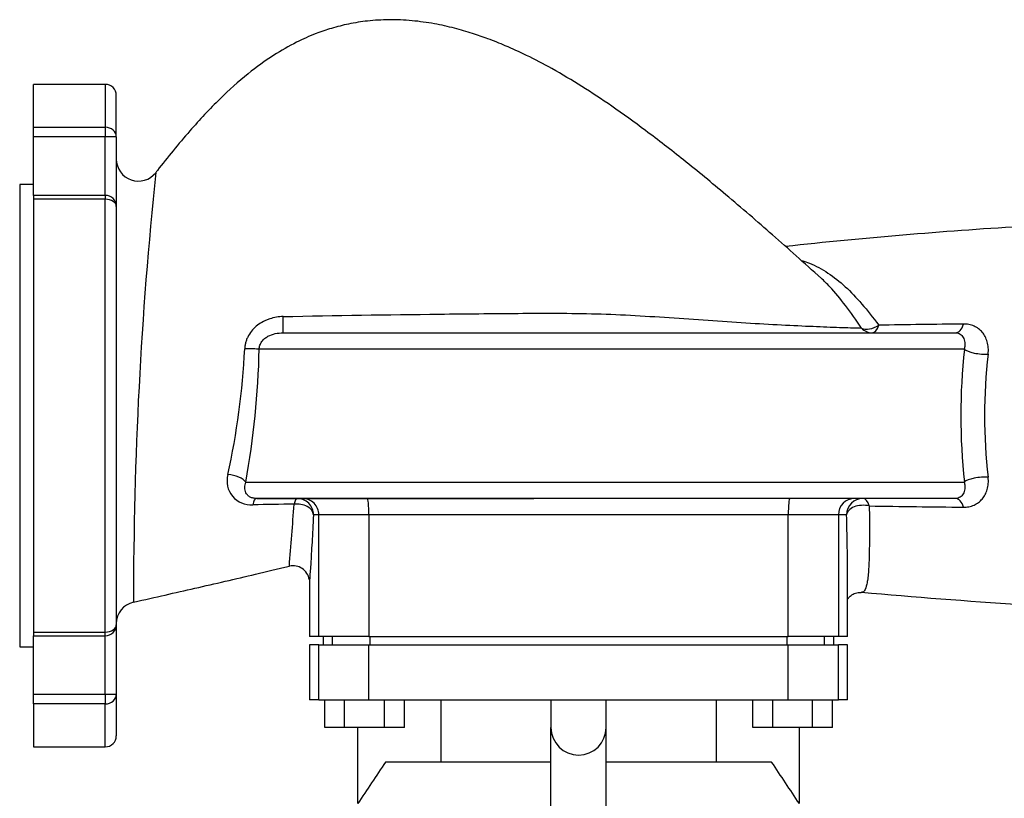
# Model space of a CAD drawing. Units: inches. Extents: x 4 to 207, y 5 to 37.
# Drawn here: x 144 to 153, y 14 to 21 of the extents above; entities that cross this region are included whole.
import ezdxf

# ---------------------------------------------------------------- set-up
doc = ezdxf.new("R2010")
doc.units = ezdxf.units.IN
doc.header["$MEASUREMENT"] = 0
doc.layers.add('CWN0497', color=7, linetype='Continuous')
doc.layers.add('TP44PAB', color=7, linetype='Continuous')

# ---------------------------------------------------------------- blocks, each defined once
blk = doc.blocks.new('SE246')
at = {"layer": 'TP44PAB', "color": 7, "linetype": 'Continuous'}
for start, end in [(174.01464, 180.03648), (174.01449, 174.01464)]:
    blk.add_arc((181.7667, 15.9928), 37.0888, start, end, dxfattribs=at)
blk = doc.blocks.new('SE248')
at = {"layer": 'TP44PAB', "color": 7, "linetype": 'Continuous'}
blk.add_open_spline([(151.3431, 16.841), (151.3439, 16.75), (151.3444, 16.6677), (151.3443, 16.5554), (151.3441, 16.5198), (151.3435, 16.4693), (151.3433, 16.4528), (151.3427, 16.4211), (151.3424, 16.4058), (151.3404, 16.3319), (151.338, 16.2813), (151.3336, 16.2277), (151.3327, 16.2175), (151.3307, 16.1979), (151.3296, 16.1886), (151.3261, 16.1624), (151.3236, 16.1469), (151.315, 16.1063), (151.3082, 16.0869), (151.2982, 16.0715), (151.2961, 16.0689), (151.2918, 16.0646), (151.2896, 16.0628), (151.2834, 16.0594), (151.2793, 16.0584), (151.275, 16.0588)], degree=3, knots=[0, 0, 0, 0, 0.125, 0.125, 0.1875, 0.1875, 0.21875, 0.21875, 0.25, 0.25, 0.375, 0.375, 0.40625, 0.40625, 0.4375, 0.4375, 0.5, 0.5, 0.625, 0.625, 0.65625, 0.65625, 0.6875, 0.6875, 0.740452, 0.740452, 0.740452, 0.740452], dxfattribs=at)
blk.add_open_spline([(151.275, 16.0588), (151.2745, 16.0588), (151.2739, 16.0589), (151.2733, 16.0589)], degree=3, dxfattribs=at)
blk = doc.blocks.new('SE249')
at = {"layer": 'TP44PAB', "color": 7, "linetype": 'Continuous'}
for p, q in [((143.7721, 20.2699), (143.7721, 20.6589)), ((144.4221, 20.6589), (143.7721, 20.6589)), ((144.4221, 20.6589), (144.4221, 20.2699)), ((144.5221, 20.1829), (144.5221, 20.5589)), ((143.7721, 20.1829), (143.7721, 20.2699)), ((143.7721, 20.2699), (144.4221, 20.2699)), ((144.4221, 20.2699), (144.4221, 20.1829)), ((143.7721, 19.6534), (143.7721, 20.1829)), ((144.4221, 20.1829), (143.7721, 20.1829)), ((144.4221, 19.6534), (144.4221, 20.1829)), ((144.5221, 20.1829), (144.4221, 20.1829)), ((144.5221, 20.1829), (144.5221, 19.5534)), ((143.6471, 19.7527), (143.6471, 15.5652)), ((143.7721, 19.7527), (143.6471, 19.7527)), ((143.7721, 19.6534), (143.7721, 19.6187)), ((144.4221, 19.6534), (143.7721, 19.6534)), ((144.4221, 19.6534), (144.4221, 19.6187)), ((143.7721, 19.6187), (143.7721, 15.6992)), ((144.4221, 19.6187), (143.7721, 19.6187)), ((144.4221, 15.6992), (144.4221, 19.6187)), ((144.5221, 19.5534), (144.5221, 15.7645)), ((146.0324, 18.4089), (152.1243, 18.4089)), ((152.204, 18.2609), (145.8167, 18.2609)), ((145.6955, 17.0569), (152.204, 17.0569)), ((152.1243, 16.9089), (145.7875, 16.9089)), ((145.7955, 16.9089), (148.3048, 16.9089)), ((146.3563, 16.7609), (146.3085, 16.7609)), ((146.3563, 15.6589), (146.3563, 16.7609)), ((146.8101, 16.7609), (146.3563, 16.7609)), ((146.8101, 16.7609), (146.8101, 15.6589)), ((150.609, 16.7609), (146.8101, 16.7609)), ((150.609, 15.6589), (150.609, 16.7609)), ((151.0628, 16.7609), (150.609, 16.7609)), ((151.0628, 16.7609), (151.0628, 15.6589)), ((151.1375, 16.7609), (151.0628, 16.7609)), ((146.2721, 16.1519), (146.2721, 15.6589)), ((151.1471, 15.6589), (151.1471, 16.2077)), ((143.7721, 15.6992), (144.4221, 15.6992)), ((143.7721, 15.6992), (143.7721, 15.6645)), ((144.4221, 15.6645), (144.4221, 15.6992)), ((144.5221, 15.7645), (144.5221, 15.135)), ((143.7721, 15.135), (143.7721, 15.6645)), ((143.7721, 15.6645), (144.4221, 15.6645)), ((144.4221, 15.135), (144.4221, 15.6645)), ((146.3563, 15.6589), (146.2721, 15.6589)), ((146.8101, 15.6589), (146.3563, 15.6589)), ((146.3971, 15.6589), (146.3971, 15.5839)), ((146.4808, 15.5839), (146.4808, 15.6589)), ((146.8101, 15.6589), (150.609, 15.6589)), ((146.8212, 15.5839), (146.8212, 15.6589)), ((150.598, 15.5839), (150.598, 15.6589)), ((151.0628, 15.6589), (150.609, 15.6589)), ((150.9383, 15.5839), (150.9383, 15.6589)), ((151.0221, 15.5839), (151.0221, 15.6589)), ((151.1471, 15.6589), (151.0628, 15.6589)), ((143.6471, 15.5652), (143.7721, 15.5652)), ((146.3563, 15.5839), (146.2721, 15.5839)), ((146.2721, 15.5839), (146.2721, 15.0839)), ((146.3563, 15.0839), (146.3563, 15.5839)), ((146.3563, 15.5839), (146.8101, 15.5839)), ((146.8101, 15.0839), (146.8101, 15.5839)), ((146.8101, 15.5839), (150.609, 15.5839)), ((150.609, 15.0839), (150.609, 15.5839)), ((150.609, 15.5839), (151.0628, 15.5839)), ((151.0628, 15.0839), (151.0628, 15.5839)), ((151.1471, 15.5839), (151.0628, 15.5839)), ((151.1471, 15.0839), (151.1471, 15.5839)), ((143.7721, 15.048), (143.7721, 15.135)), ((143.7721, 15.135), (144.4221, 15.135)), ((144.4221, 15.135), (144.4221, 15.048)), ((144.4221, 15.135), (144.5221, 15.135)), ((144.5221, 15.135), (144.5221, 14.7589)), ((146.3563, 15.0839), (146.2721, 15.0839)), ((146.3563, 15.0839), (146.8101, 15.0839)), ((146.4097, 14.8339), (146.4097, 15.0839)), ((146.5901, 14.8339), (146.5901, 15.0839)), ((146.8101, 15.0839), (150.609, 15.0839)), ((146.951, 14.8339), (146.951, 15.0839)), ((147.1314, 14.8339), (147.1314, 15.0839)), ((147.4611, 15.0839), (147.4611, 14.5214)), ((148.4596, 15.0839), (148.4596, 14.8339)), ((148.9596, 14.8339), (148.9596, 15.0839)), ((149.958, 14.5214), (149.958, 15.0839)), ((150.2877, 14.8339), (150.2877, 15.0839)), ((150.4682, 14.8339), (150.4682, 15.0839)), ((150.609, 15.0839), (151.0628, 15.0839)), ((150.829, 14.8339), (150.829, 15.0839)), ((151.0094, 14.8339), (151.0094, 15.0839)), ((151.1471, 15.0839), (151.0628, 15.0839)), ((143.7721, 15.048), (143.7721, 14.6589)), ((144.4221, 15.048), (143.7721, 15.048)), ((144.4221, 14.6589), (144.4221, 15.048)), ((146.5901, 14.8339), (146.4097, 14.8339)), ((146.951, 14.8339), (146.5901, 14.8339)), ((146.7096, 14.145), (146.7096, 14.8339)), ((147.1314, 14.8339), (146.951, 14.8339)), ((148.4596, 14.1231), (148.4596, 14.8339)), ((148.9596, 14.1231), (148.9596, 14.8339)), ((150.4682, 14.8339), (150.2877, 14.8339)), ((150.829, 14.8339), (150.4682, 14.8339)), ((150.7096, 14.145), (150.7096, 14.8339)), ((151.0094, 14.8339), (150.829, 14.8339)), ((143.7721, 14.6589), (144.4221, 14.6589)), ((148.4596, 14.5214), (146.9607, 14.5214)), ((150.4584, 14.5214), (148.9596, 14.5214))]:
    blk.add_line(p, q, dxfattribs=at)
for centre, radius, start, end in [((144.4221, 20.5589), 0.1, 0, 90), ((144.4221, 19.5534), 0.1, 0, 90), ((155.4727, -25.9518), 45.4065, 93.48674, 96.18053), ((155.6835, -277.071), 295.5798, 90.675994, 90.824882), ((138.8139, 18.6045), 6.8797, 347.57667, 357.17366), ((138.1561, 18.4238), 7.6623, 349.72385, 358.78182), ((157.82, 17.6589), 5.6481, 173.88154, 186.11846), ((157.1609, 17.6589), 4.7738, 173.28984, 186.71016), ((145.7419, 17.0676), 0.217, 164.82333, 274.57749), ((115.4403, 18.8953), 30.7594, 355.15124, 356.20056), ((155.7695, 319.1747), 302.3662, 269.1612, 269.322884), ((146.1256, 16.153), 0.1459, 8.21032, 103.87887), ((157.9126, 92.0126), 76.2429, 265.004202, 266.088098), ((144.7221, 15.7742), 0.2, 102.76759, 179.8292), ((144.4221, 15.7645), 0.1, 270, 0), ((148.7096, 14.8339), 0.25, 180, 0), ((144.4221, 14.7589), 0.1, 270, 0)]:
    blk.add_arc(centre, radius, start, end, dxfattribs=at)
for centre, major_axis, ratio, start_param, end_param in [((144.4221, 20.1829), (0.1, 0), 0.87032, 0, 1.570796), ((144.7221, 19.9829), (-0.2, 0), 0.999935, 0.008429, 2.471541), ((144.4221, 19.5534), (-0.1, 0), 0.653251, 3.141593, 4.712389), ((146.0324, 18.5569), (0, 0.148), 0.010714, 3.141593, 4.705289), ((151.3687, 18.5569), (-0.1241, -0.0807), 0.666486, 0.365682, 1.617741), ((151.3687, 18.5569), (0, -0.148), 0.475384, 0, 1.009298), ((152.1243, 18.5569), (0, -0.148), 0.549304, 0, 1.087745), ((151.3687, 18.5569), (0, 0.148), 0.925785, 2.35894, 3.141593), ((145.6864, 18.2609), (-0.148, 0.0023), 0.029199, 3.636405, 4.721098), ((152.3428, 18.2609), (-0.1471, 0.0164), 0.286291, 0.372044, 2.153643), ((145.5569, 17.0569), (-0.1456, 0.0266), 0.432209, 3.541672, 4.9595), ((152.3428, 17.0569), (-0.1471, -0.0164), 0.286291, 4.129542, 5.911141), ((145.7875, 16.7609), (0, -0.148), 0.241399, 3.141593, 4.055116), ((146.1607, 16.7609), (0, 0.148), 0.254758, 0, 0.863419), ((146.1607, 16.7609), (0.1478, -0.0075), 0.656213, 0.077271, 1.799133), ((146.1607, 16.7609), (0, -0.148), 0.998302, 1.570796, 3.141593), ((146.2089, 16.7609), (0, -0.148), 0.996073, 1.570796, 3.141593), ((146.797, 16.7609), (0, -0.148), 0.088541, 1.570796, 3.141593), ((150.6221, 16.7609), (0, -0.148), 0.088541, 3.141593, 4.712389), ((151.2102, 16.7609), (0, 0.148), 0.996073, 0, 1.570796), ((151.2855, 16.7609), (0, 0.148), 0.999555, 0, 1.570796), ((151.2855, 16.7609), (0, 0.148), 0.462991, 5.283715, 6.283185), ((152.1243, 16.7609), (0, 0.148), 0.549304, 5.19544, 6.283185), ((151.2855, 16.7609), (-0.148, -0.0032), 0.581067, 4.299901, 6.246539), ((144.4221, 15.7645), (-0.1, 0), 0.653251, 1.570796, 3.141593), ((144.4221, 15.135), (-0.1, 0), 0.87032, 1.570796, 3.141593)]:
    blk.add_ellipse(centre, major_axis=major_axis, ratio=ratio, start_param=start_param, end_param=end_param, dxfattribs=at)
for points, knots in [([(150.9097, 18.9003), (150.7478, 19.0462), (150.4831, 19.2837), (150.059, 19.6494), (149.6776, 19.9633), (149.3326, 20.2312), (149.0257, 20.4532), (148.7432, 20.641), (148.4856, 20.7944), (148.2534, 20.9161), (148.0596, 21.0049), (147.896, 21.0702), (147.743, 21.1234), (147.5815, 21.1703), (147.399, 21.2108), (147.1995, 21.2386), (146.9965, 21.2474), (146.804, 21.236), (146.6307, 21.2086), (146.4749, 21.1693), (146.3169, 21.1152), (146.1404, 21.0368), (145.9327, 20.9177), (145.6991, 20.7478), (145.4434, 20.5179), (145.1732, 20.2263), (144.9781, 19.9898), (144.8855, 19.867), (144.8799, 19.8595)], [0, 0, 0, 0, 0.081659, 0.158298, 0.226417, 0.286213, 0.338079, 0.382548, 0.425977, 0.461586, 0.490556, 0.513811, 0.534151, 0.557298, 0.5831, 0.611131, 0.64022, 0.66666, 0.690505, 0.712409, 0.732821, 0.759246, 0.79191, 0.831309, 0.878134, 0.93307, 0.9965, 1, 1, 1, 1]), ([(150.7346, 19.0642), (150.7568, 19.0568), (150.7786, 19.0487), (150.9174, 18.9914), (151.024, 18.9203), (151.2268, 18.7333), (151.3243, 18.6171), (151.4283, 18.4781)], [0.7271597, 0.7271597, 0.7271597, 0.7271597, 0.75, 0.75, 0.875, 0.875, 1, 1, 1, 1]), ([(151.2721, 18.452), (151.2231, 18.5249), (151.1753, 18.5932), (151.0806, 18.7178), (151.0338, 18.7743), (150.9601, 18.8526), (150.9339, 18.8786), (150.9071, 18.9029)], [0, 0, 0, 0, 0.0625, 0.0625, 0.125, 0.125, 0.159123, 0.159123, 0.159123, 0.159123]), ([(146.034, 18.5559), (145.9921, 18.5549), (145.9513, 18.5481), (145.9018, 18.5318), (145.8919, 18.5281), (145.8727, 18.52), (145.8633, 18.5156), (145.8358, 18.5013), (145.8184, 18.4903), (145.7855, 18.4651), (145.7699, 18.4507), (145.7423, 18.4195), (145.7302, 18.4027), (145.7147, 18.3753), (145.7101, 18.3658), (145.7019, 18.3466), (145.6984, 18.3369), (145.6926, 18.317), (145.6902, 18.3069), (145.6868, 18.2863), (145.6857, 18.2758), (145.6852, 18.2653)], [0, 0, 0, 0, 0.25, 0.25, 0.3125, 0.3125, 0.375, 0.375, 0.5, 0.5, 0.625, 0.625, 0.75, 0.75, 0.8125, 0.8125, 0.875, 0.875, 0.9375, 0.9375, 1, 1, 1, 1]), ([(146.034, 18.5559), (146.5068, 18.5664), (146.9795, 18.5728), (147.6886, 18.5811), (147.925, 18.5837), (148.2796, 18.586), (148.3978, 18.5865), (148.6339, 18.5856), (148.7519, 18.5842), (149.1058, 18.5743), (149.3413, 18.5597), (149.6927, 18.5355), (149.8095, 18.5271), (150.0424, 18.511), (150.1569, 18.5035), (150.377, 18.4901), (150.4836, 18.4843), (150.6866, 18.474), (150.7804, 18.4698), (150.9523, 18.4627), (151.0312, 18.4599), (151.1679, 18.4552), (151.2255, 18.4534), (151.2721, 18.452)], [0, 0, 0, 0, 0.25, 0.25, 0.375, 0.375, 0.4375, 0.4375, 0.5, 0.5, 0.625, 0.625, 0.6875, 0.6875, 0.75, 0.75, 0.8125, 0.8125, 0.875, 0.875, 0.9375, 0.9375, 1, 1, 1, 1]), ([(152.4198, 18.2167), (152.4221, 18.2365), (152.4224, 18.2556), (152.4195, 18.2926), (152.4163, 18.3106), (152.4068, 18.3441), (152.4005, 18.3597), (152.3851, 18.3889), (152.3761, 18.4022), (152.3608, 18.4201), (152.3555, 18.4257), (152.3441, 18.4364), (152.3381, 18.4414), (152.3194, 18.4552), (152.3061, 18.463), (152.2847, 18.4724), (152.2774, 18.4752), (152.2621, 18.48), (152.2543, 18.482), (152.2303, 18.4868), (152.2136, 18.4884), (152.1963, 18.4882)], [0, 0, 0, 0, 0.125, 0.125, 0.25, 0.25, 0.375, 0.375, 0.5, 0.5, 0.5625, 0.5625, 0.625, 0.625, 0.75, 0.75, 0.8125, 0.8125, 0.875, 0.875, 1, 1, 1, 1]), ([(145.8167, 18.2609), (145.8171, 18.2735), (145.8194, 18.2857), (145.8257, 18.3034), (145.8283, 18.3091), (145.8341, 18.32), (145.8374, 18.3252), (145.8446, 18.3352), (145.8486, 18.3399), (145.857, 18.3488), (145.8614, 18.353), (145.8753, 18.3647), (145.8854, 18.3715), (145.9169, 18.3889), (145.9393, 18.3966), (145.9856, 18.4067), (146.0089, 18.4089), (146.0324, 18.4089)], [0, 0, 0, 0, 0.125, 0.125, 0.1875, 0.1875, 0.25, 0.25, 0.3125, 0.3125, 0.375, 0.375, 0.5, 0.5, 0.75, 0.75, 1, 1, 1, 1]), ([(152.1243, 18.4089), (152.133, 18.4089), (152.1406, 18.4078), (152.1547, 18.4037), (152.1611, 18.4008), (152.1784, 18.3897), (152.1874, 18.3797), (152.1976, 18.3606), (152.2005, 18.3536), (152.205, 18.3384), (152.2066, 18.3302), (152.2085, 18.3127), (152.2088, 18.3031), (152.2077, 18.2828), (152.2064, 18.2722), (152.204, 18.2609)], [0, 0, 0, 0, 0.125, 0.125, 0.25, 0.25, 0.5, 0.5, 0.625, 0.625, 0.75, 0.75, 0.875, 0.875, 1, 1, 1, 1]), ([(145.7875, 16.9089), (145.7816, 16.9089), (145.7758, 16.9093), (145.7648, 16.9107), (145.7595, 16.9118), (145.7445, 16.916), (145.7358, 16.92), (145.721, 16.9295), (145.7147, 16.9351), (145.7043, 16.9473), (145.7001, 16.9539), (145.6935, 16.9678), (145.6911, 16.9752), (145.6878, 16.9906), (145.687, 16.9985), (145.6868, 17.0146), (145.6875, 17.0229), (145.6904, 17.0398), (145.6926, 17.0484), (145.6955, 17.0569)], [0, 0, 0, 0, 0.0625, 0.0625, 0.125, 0.125, 0.25, 0.25, 0.375, 0.375, 0.5, 0.5, 0.625, 0.625, 0.75, 0.75, 0.875, 0.875, 1, 1, 1, 1]), ([(152.204, 17.0569), (152.2064, 17.0457), (152.2077, 17.0351), (152.2088, 17.0151), (152.2085, 17.0056), (152.2057, 16.9788), (152.2011, 16.9638), (152.1909, 16.9447), (152.1869, 16.9389), (152.1778, 16.9289), (152.1727, 16.9245), (152.1612, 16.9172), (152.1548, 16.9142), (152.1407, 16.9101), (152.1329, 16.9089), (152.1243, 16.9089)], [0, 0, 0, 0, 0.125, 0.125, 0.25, 0.25, 0.5, 0.5, 0.625, 0.625, 0.75, 0.75, 0.875, 0.875, 1, 1, 1, 1]), ([(152.1963, 16.8297), (152.2137, 16.8295), (152.2303, 16.831), (152.2541, 16.8358), (152.2619, 16.8378), (152.2771, 16.8426), (152.2845, 16.8454), (152.3062, 16.8549), (152.3195, 16.8627), (152.3381, 16.8765), (152.344, 16.8814), (152.3554, 16.8921), (152.3608, 16.8978), (152.3762, 16.9158), (152.3851, 16.929), (152.3966, 16.9506), (152.4, 16.9581), (152.4063, 16.9739), (152.4092, 16.9821), (152.4163, 17.0073), (152.4194, 17.0249), (152.4223, 17.0618), (152.4221, 17.0813), (152.4198, 17.1011)], [0, 0, 0, 0, 0.125, 0.125, 0.1875, 0.1875, 0.25, 0.25, 0.375, 0.375, 0.4375, 0.4375, 0.5, 0.5, 0.625, 0.625, 0.6875, 0.6875, 0.75, 0.75, 0.875, 0.875, 1, 1, 1, 1]), ([(146.3085, 16.7609), (146.3039, 16.6699), (146.2993, 16.5868), (146.2907, 16.4383), (146.2866, 16.3721), (146.2798, 16.2649), (146.277, 16.2233), (146.2741, 16.1806), (146.2733, 16.1697), (146.2723, 16.1552), (146.2721, 16.1515), (146.2721, 16.1514), (146.2721, 16.1514), (146.2721, 16.1514)], [0, 0, 0, 0, 0.125, 0.125, 0.25, 0.25, 0.375, 0.375, 0.4375, 0.4375, 0.5, 0.5, 0.5006513, 0.5006513, 0.5006513, 0.5006513]), ([(151.1471, 16.2021), (151.1471, 16.2258), (151.1469, 16.2509), (151.1461, 16.341), (151.1448, 16.4128), (151.1416, 16.5752), (151.1396, 16.6641), (151.1375, 16.7609)], [0.6978229, 0.6978229, 0.6978229, 0.6978229, 0.75, 0.75, 0.875, 0.875, 1, 1, 1, 1]), ([(144.6779, 15.9693), (144.8821, 16.0155), (145.2202, 16.0923), (145.7133, 16.2057), (145.9781, 16.2691), (146.091, 16.2962)], [0, 0, 0, 0, 0.393663, 0.781643, 1, 1, 1, 1]), ([(151.146, 15.9955), (151.1471, 15.9972), (151.1524, 16.0054), (151.1678, 16.0244), (151.2039, 16.0487), (151.245, 16.0604), (151.2645, 16.0572), (151.2706, 16.0561)], [0.531789, 0.531789, 0.531789, 0.531789, 0.5704398, 0.6979215, 0.8247267, 0.9539476, 1, 1, 1, 1])]:
    blk.add_open_spline(points, degree=3, knots=knots, dxfattribs=at)
for points in [[(146.1321, 16.8571), (146.008, 16.8552), (145.8837, 16.8533), (145.7592, 16.8514)], [(146.9607, 14.5214), (146.877, 14.3959), (146.7933, 14.2705), (146.7096, 14.145)], [(150.7096, 14.145), (150.6259, 14.2705), (150.5422, 14.3959), (150.4584, 14.5214)]]:
    blk.add_open_spline(points, degree=3, dxfattribs=at)

msp = doc.modelspace()

# ---------------------------------------------------------------- block references
at = {"layer": 'CWN0497'}
for name in ['SE249', 'SE246', 'SE248']:
    msp.add_blockref(name, (0, 0), dxfattribs=at)

doc.saveas('drawing.dxf')
